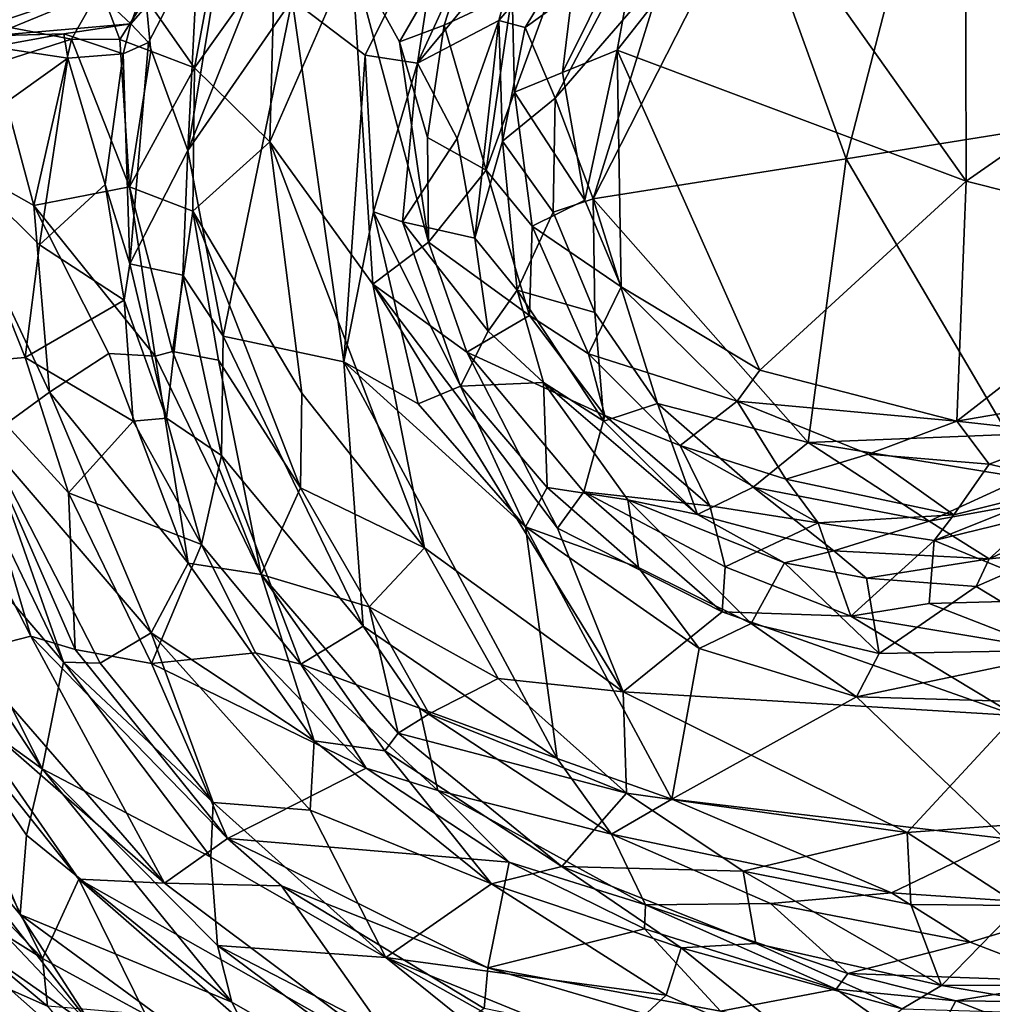
# Model space of a CAD drawing. Extents: x -23.4 to -6.7, y 4.2 to 14.1.
# Drawn here: x -13.1 to -11.8, y 5.4 to 6.7 of the extents above; entities that cross this region are included whole.
import ezdxf

# ---------------------------------------------------------------- set-up
doc = ezdxf.new("R2010")
doc.units = 0
doc.header["$MEASUREMENT"] = 0
doc.layers.add('1', color=7, linetype='Continuous')

msp = doc.modelspace()

# ---------------------------------------------------------------- linework, layer by layer
at = {"layer": '1'}
for points in [[(-12.758, 6.7388, -0.5003), (-12.8991, 6.535, -0.4861), (-12.7302, 6.9592, -0.4904)], [(-12.8991, 6.535, -0.4861), (-12.8601, 6.7725, -0.4768), (-12.7302, 6.9592, -0.4904)], [(-13.022, 6.7488, -0.3345), (-12.8877, 6.9494, -0.3664), (-12.9764, 6.7063, -0.3706)], [(-12.8877, 6.9494, -0.3664), (-12.885, 6.8102, -0.4484), (-12.9764, 6.7063, -0.3706)], [(-12.9558, 6.7409, 3.518), (-12.8901, 6.6467, 3.6284), (-12.8413, 6.9083, 3.6034)], [(-12.8901, 6.6467, 3.6284), (-12.7814, 6.7995, 3.6616), (-12.8413, 6.9083, 3.6034)], [(-12.2836, 6.8596, 3.6554), (-12.3183, 6.6707, 3.6773), (-12.1361, 6.902, 3.6794)], [(-12.3183, 6.6707, 3.6773), (-11.8463, 6.4931, 3.6865), (-12.1361, 6.902, 3.6794)], [(-11.8471, 6.8708, 3.687), (-12.1361, 6.902, 3.6794), (-11.8463, 6.4931, 3.6865)], [(-12.4919, 6.891, 3.6626), (-12.6776, 6.7994, 3.6788), (-12.6129, 6.6818, 3.6673)], [(-12.4919, 6.891, 3.6626), (-12.6129, 6.6818, 3.6673), (-12.5525, 6.7041, 3.641)], [(-12.5525, 6.7041, 3.641), (-12.4603, 6.7477, 3.5703), (-12.4919, 6.891, 3.6626)], [(-12.1393, 6.8852, -0.4937), (-12.3509, 6.4692, -0.4937), (-12.2561, 6.7746, -0.492)], [(-12.0088, 6.5233, -0.4925), (-12.3509, 6.4692, -0.4937), (-12.1393, 6.8852, -0.4937)], [(-11.9127, 6.8951, -0.49), (-12.0088, 6.5233, -0.4925), (-12.1393, 6.8852, -0.4937)], [(-11.5449, 6.5977, -0.4897), (-12.0088, 6.5233, -0.4925), (-11.9127, 6.8951, -0.49)], [(-11.5449, 6.5977, -0.4897), (-11.9127, 6.8951, -0.49), (-11.4773, 6.7804, -0.4754)], [(-12.6593, 6.6639, -0.4951), (-12.758, 6.7388, -0.5003), (-12.5549, 6.8749, -0.489)], [(-12.5549, 6.8749, -0.489), (-12.5884, 6.6527, -0.4647), (-12.6593, 6.6639, -0.4951)], [(-12.4989, 6.8484, -0.4608), (-12.5884, 6.6527, -0.4647), (-12.5549, 6.8749, -0.489)], [(-12.4427, 6.7013, -0.3934), (-12.4783, 6.7107, -0.3809), (-12.3373, 6.8759, -0.4033)], [(-12.4478, 6.823, -0.406), (-12.3373, 6.8759, -0.4033), (-12.4783, 6.7107, -0.3809)], [(-12.4427, 6.7013, -0.3934), (-12.3373, 6.8759, -0.4033), (-12.296, 6.8073, -0.4737)], [(-12.3647, 6.8658, 3.579), (-12.4603, 6.7477, 3.5703), (-12.4573, 6.6139, 3.572)], [(-12.3923, 6.6401, 3.6432), (-12.3647, 6.8658, 3.579), (-12.4573, 6.6139, 3.572)], [(-12.2836, 6.8596, 3.6554), (-12.3647, 6.8658, 3.579), (-12.3923, 6.6401, 3.6432)], [(-12.3923, 6.6401, 3.6432), (-12.3183, 6.6707, 3.6773), (-12.2836, 6.8596, 3.6554)], [(-11.5314, 6.7127, 3.6847), (-11.8471, 6.8708, 3.687), (-11.8463, 6.4931, 3.6865)], [(-12.4989, 6.8484, -0.4608), (-12.4478, 6.823, -0.406), (-12.5884, 6.6527, -0.4647)], [(-12.5884, 6.6527, -0.4647), (-12.4478, 6.823, -0.406), (-12.4783, 6.7107, -0.3809)], [(-12.885, 6.8102, -0.4484), (-12.9522, 6.681, -0.4083), (-12.9764, 6.7063, -0.3706)], [(-12.8991, 6.535, -0.4861), (-12.9522, 6.681, -0.4083), (-12.885, 6.8102, -0.4484)], [(-12.885, 6.8102, -0.4484), (-12.8601, 6.7725, -0.4768), (-12.8991, 6.535, -0.4861)], [(-12.4427, 6.7013, -0.3934), (-12.296, 6.8073, -0.4737), (-12.4021, 6.6054, -0.473)], [(-12.2561, 6.7746, -0.492), (-12.4021, 6.6054, -0.473), (-12.296, 6.8073, -0.4737)], [(-12.7883, 6.5466, 3.6742), (-12.7814, 6.7995, 3.6616), (-12.8901, 6.6467, 3.6284)], [(-12.7814, 6.7995, 3.6616), (-12.7883, 6.5466, 3.6742), (-12.6776, 6.7994, 3.6788)], [(-12.6776, 6.7994, 3.6788), (-12.7883, 6.5466, 3.6742), (-12.6488, 6.3538, 3.676)], [(-12.5736, 6.411, 3.6565), (-12.6776, 6.7994, 3.6788), (-12.6488, 6.3538, 3.676)], [(-12.6129, 6.6818, 3.6673), (-12.6776, 6.7994, 3.6788), (-12.5736, 6.411, 3.6565)], [(-12.2561, 6.7746, -0.492), (-12.3509, 6.4692, -0.4937), (-12.4021, 6.6054, -0.473)], [(-13.0173, 6.7547, 3.5059), (-13.1699, 6.7262, 3.5404), (-13.1639, 6.7056, 3.5899)], [(-13.022, 6.7488, -0.3345), (-13.1652, 6.69, -0.3646), (-13.1338, 6.7634, -0.3413)], [(-13.0565, 6.6855, 3.5907), (-13.0173, 6.7547, 3.5059), (-13.1639, 6.7056, 3.5899)], [(-13.0173, 6.7547, 3.5059), (-13.0565, 6.6855, 3.5907), (-12.9913, 6.6849, 3.5519)], [(-12.9558, 6.7409, 3.518), (-13.0173, 6.7547, 3.5059), (-12.9913, 6.6849, 3.5519)], [(-12.9764, 6.7063, -0.3706), (-13.1652, 6.69, -0.3646), (-13.022, 6.7488, -0.3345)], [(-12.949, 6.6691, 3.5541), (-12.9558, 6.7409, 3.518), (-12.9913, 6.6849, 3.5519)], [(-12.8901, 6.6467, 3.6284), (-12.9558, 6.7409, 3.518), (-12.949, 6.6691, 3.5541)], [(-12.8991, 6.535, -0.4861), (-12.758, 6.7388, -0.5003), (-12.8512, 6.2837, -0.4962)], [(-12.688, 6.2488, -0.5009), (-12.8512, 6.2837, -0.4962), (-12.758, 6.7388, -0.5003)], [(-12.6593, 6.6639, -0.4951), (-12.688, 6.2488, -0.5009), (-12.758, 6.7388, -0.5003)], [(-12.4603, 6.7477, 3.5703), (-12.5525, 6.7041, 3.641), (-12.4955, 6.5083, 3.5674)], [(-12.4573, 6.6139, 3.572), (-12.4603, 6.7477, 3.5703), (-12.4955, 6.5083, 3.5674)], [(-11.5403, 6.416, 3.6864), (-11.5314, 6.7127, 3.6847), (-11.8463, 6.4931, 3.6865)], [(-13.1652, 6.69, -0.3646), (-12.9764, 6.7063, -0.3706), (-13.067, 6.6927, -0.4224)], [(-13.0565, 6.6855, 3.5907), (-13.1639, 6.7056, 3.5899), (-13.1594, 6.6526, 3.6177)], [(-12.9865, 6.6654, -0.4089), (-13.067, 6.6927, -0.4224), (-12.9764, 6.7063, -0.3706)], [(-12.9865, 6.6654, -0.4089), (-12.9764, 6.7063, -0.3706), (-12.9522, 6.681, -0.4083)], [(-12.5525, 6.7041, 3.641), (-12.6129, 6.6818, 3.6673), (-12.5751, 6.5525, 3.6474)], [(-12.535, 6.5511, -0.4002), (-12.5884, 6.6527, -0.4647), (-12.4783, 6.7107, -0.3809)], [(-12.4955, 6.5083, 3.5674), (-12.5525, 6.7041, 3.641), (-12.5751, 6.5525, 3.6474)], [(-12.4783, 6.7107, -0.3809), (-12.511, 6.4162, -0.3827), (-12.535, 6.5511, -0.4002)], [(-12.4737, 6.5473, -0.3897), (-12.511, 6.4162, -0.3827), (-12.4783, 6.7107, -0.3809)], [(-12.4783, 6.7107, -0.3809), (-12.4427, 6.7013, -0.3934), (-12.4737, 6.5473, -0.3897)], [(-12.4427, 6.7013, -0.3934), (-12.4021, 6.6054, -0.473), (-12.4737, 6.5473, -0.3897)], [(-13.067, 6.6927, -0.4224), (-13.1633, 6.6752, -0.4285), (-13.1652, 6.69, -0.3646)], [(-13.1633, 6.6752, -0.4285), (-13.067, 6.6927, -0.4224), (-13.0614, 6.6597, -0.4437)], [(-13.1594, 6.6526, 3.6177), (-13.1073, 6.4604, 3.5935), (-13.0565, 6.6855, 3.5907)], [(-12.978, 6.4855, 3.5458), (-13.0565, 6.6855, 3.5907), (-13.1073, 6.4604, 3.5935)], [(-12.9865, 6.6654, -0.4089), (-13.0614, 6.6597, -0.4437), (-13.067, 6.6927, -0.4224)], [(-12.9913, 6.6849, 3.5519), (-13.0565, 6.6855, 3.5907), (-12.978, 6.4855, 3.5458)], [(-12.9913, 6.6849, 3.5519), (-12.978, 6.4855, 3.5458), (-12.949, 6.6691, 3.5541)], [(-13.0614, 6.6597, -0.4437), (-13.2319, 6.5378, -0.4665), (-13.1633, 6.6752, -0.4285)], [(-12.9522, 6.681, -0.4083), (-12.9778, 6.3815, -0.4009), (-12.9865, 6.6654, -0.4089)], [(-12.8991, 6.535, -0.4861), (-12.9778, 6.3815, -0.4009), (-12.9522, 6.681, -0.4083)], [(-12.5736, 6.411, 3.6565), (-12.5751, 6.5525, 3.6474), (-12.6129, 6.6818, 3.6673)], [(-13.0614, 6.6597, -0.4437), (-13.1, 6.407, -0.4193), (-13.2319, 6.5378, -0.4665)], [(-13.0108, 6.4888, -0.3973), (-13.1, 6.407, -0.4193), (-13.0614, 6.6597, -0.4437)], [(-12.9865, 6.6654, -0.4089), (-13.0108, 6.4888, -0.3973), (-13.0614, 6.6597, -0.4437)], [(-12.9778, 6.3815, -0.4009), (-13.0108, 6.4888, -0.3973), (-12.9865, 6.6654, -0.4089)], [(-12.978, 6.4855, 3.5458), (-12.8901, 6.6467, 3.6284), (-12.949, 6.6691, 3.5541)], [(-12.688, 6.2488, -0.5009), (-12.6593, 6.6639, -0.4951), (-12.648, 6.4518, -0.4895)], [(-12.6593, 6.6639, -0.4951), (-12.5884, 6.6527, -0.4647), (-12.648, 6.4518, -0.4895)], [(-12.3183, 6.6707, 3.6773), (-12.3923, 6.6401, 3.6432), (-12.362, 6.4676, 3.6613)], [(-12.362, 6.4676, 3.6613), (-12.313, 6.3503, 3.6669), (-12.3183, 6.6707, 3.6773)], [(-12.3183, 6.6707, 3.6773), (-12.1256, 6.2377, 3.683), (-11.8463, 6.4931, 3.6865)], [(-12.313, 6.3503, 3.6669), (-12.1256, 6.2377, 3.683), (-12.3183, 6.6707, 3.6773)], [(-13.2409, 6.5355, 3.6535), (-13.1073, 6.4604, 3.5935), (-13.1594, 6.6526, 3.6177)], [(-12.8925, 6.4528, 3.6274), (-12.8901, 6.6467, 3.6284), (-12.978, 6.4855, 3.5458)], [(-12.8901, 6.6467, 3.6284), (-12.8925, 6.4528, 3.6274), (-12.7883, 6.5466, 3.6742)], [(-12.6086, 6.4381, -0.4686), (-12.648, 6.4518, -0.4895), (-12.5884, 6.6527, -0.4647)], [(-12.6086, 6.4381, -0.4686), (-12.5884, 6.6527, -0.4647), (-12.535, 6.5511, -0.4002)], [(-12.3923, 6.6401, 3.6432), (-12.4573, 6.6139, 3.572), (-12.362, 6.4676, 3.6613)], [(-12.4332, 6.4325, 3.5719), (-12.4573, 6.6139, 3.572), (-12.4955, 6.5083, 3.5674)], [(-12.4021, 6.6054, -0.473), (-12.405, 6.4516, -0.4726), (-12.4737, 6.5473, -0.3897)], [(-12.4332, 6.4325, 3.5719), (-12.362, 6.4676, 3.6613), (-12.4573, 6.6139, 3.572)], [(-12.4021, 6.6054, -0.473), (-12.3509, 6.4692, -0.4937), (-12.405, 6.4516, -0.4726)], [(-11.7897, 6.1507, -0.4927), (-12.0088, 6.5233, -0.4925), (-11.5449, 6.5977, -0.4897)], [(-12.4955, 6.5083, 3.5674), (-12.5751, 6.5525, 3.6474), (-12.5736, 6.411, 3.6565)], [(-12.8925, 6.4528, 3.6274), (-12.745, 6.2065, 3.6683), (-12.7883, 6.5466, 3.6742)], [(-12.6488, 6.3538, 3.676), (-12.7883, 6.5466, 3.6742), (-12.5791, 5.9975, 3.6811)], [(-12.7883, 6.5466, 3.6742), (-12.745, 6.2065, 3.6683), (-12.5791, 5.9975, 3.6811)], [(-12.511, 6.4162, -0.3827), (-12.6086, 6.4381, -0.4686), (-12.535, 6.5511, -0.4002)], [(-12.4537, 6.3459, -0.3837), (-12.511, 6.4162, -0.3827), (-12.4737, 6.5473, -0.3897)], [(-12.4537, 6.3459, -0.3837), (-12.4737, 6.5473, -0.3897), (-12.405, 6.4516, -0.4726)], [(-13.1073, 6.4604, 3.5935), (-13.2409, 6.5355, 3.6535), (-13.0861, 6.208, 3.6035)], [(-13.1735, 6.1443, 3.6639), (-13.0861, 6.208, 3.6035), (-13.2409, 6.5355, 3.6535)], [(-13.1193, 6.2549, -0.4219), (-13.2319, 6.5378, -0.4665), (-13.1, 6.407, -0.4193)], [(-13.2319, 6.5378, -0.4665), (-13.1193, 6.2549, -0.4219), (-13.2204, 6.2462, -0.476)], [(-12.9059, 6.3661, -0.4819), (-12.9778, 6.3815, -0.4009), (-12.8991, 6.535, -0.4861)], [(-12.9059, 6.3661, -0.4819), (-12.8991, 6.535, -0.4861), (-12.8512, 6.2837, -0.4962)], [(-12.3509, 6.4692, -0.4937), (-12.0088, 6.5233, -0.4925), (-12.0601, 6.1398, -0.4914)], [(-12.0601, 6.1398, -0.4914), (-12.0088, 6.5233, -0.4925), (-11.7897, 6.1507, -0.4927)], [(-12.5736, 6.411, 3.6565), (-12.4372, 6.3117, 3.57), (-12.4955, 6.5083, 3.5674)], [(-12.4955, 6.5083, 3.5674), (-12.4372, 6.3117, 3.57), (-12.4332, 6.4325, 3.5719)], [(-13.1073, 6.4604, 3.5935), (-12.9433, 6.2567, 3.5519), (-12.978, 6.4855, 3.5458)], [(-12.9851, 6.3323, -0.3911), (-13.1, 6.407, -0.4193), (-13.0108, 6.4888, -0.3973)], [(-12.9778, 6.3815, -0.4009), (-12.9851, 6.3323, -0.3911), (-13.0108, 6.4888, -0.3973)], [(-12.9198, 6.2628, 3.5584), (-12.8925, 6.4528, 3.6274), (-12.978, 6.4855, 3.5458)], [(-12.9433, 6.2567, 3.5519), (-12.9198, 6.2628, 3.5584), (-12.978, 6.4855, 3.5458)], [(-11.8463, 6.4931, 3.6865), (-12.1256, 6.2377, 3.683), (-11.8588, 6.1688, 3.6888)], [(-11.8588, 6.1688, 3.6888), (-11.5403, 6.416, 3.6864), (-11.8463, 6.4931, 3.6865)], [(-13.0861, 6.208, 3.6035), (-13.006, 6.2602, 3.5767), (-13.1073, 6.4604, 3.5935)], [(-13.1073, 6.4604, 3.5935), (-13.006, 6.2602, 3.5767), (-12.9433, 6.2567, 3.5519)], [(-12.4332, 6.4325, 3.5719), (-12.313, 6.3503, 3.6669), (-12.362, 6.4676, 3.6613)], [(-12.3509, 6.4692, -0.4937), (-12.3486, 6.3156, -0.4781), (-12.405, 6.4516, -0.4726)], [(-12.0601, 6.1398, -0.4914), (-12.2639, 6.1926, -0.4785), (-12.3509, 6.4692, -0.4937)], [(-12.3486, 6.3156, -0.4781), (-12.3509, 6.4692, -0.4937), (-12.2639, 6.1926, -0.4785)], [(-12.8576, 6.2514, 3.6159), (-12.8925, 6.4528, 3.6274), (-12.9198, 6.2628, 3.5584)], [(-12.7468, 6.0786, 3.6499), (-12.8925, 6.4528, 3.6274), (-12.8576, 6.2514, 3.6159)], [(-12.7468, 6.0786, 3.6499), (-12.745, 6.2065, 3.6683), (-12.8925, 6.4528, 3.6274)], [(-12.688, 6.2488, -0.5009), (-12.648, 6.4518, -0.4895), (-12.5877, 6.1921, -0.4944)], [(-12.5877, 6.1921, -0.4944), (-12.648, 6.4518, -0.4895), (-12.5304, 6.216, -0.4687)], [(-12.5304, 6.216, -0.4687), (-12.648, 6.4518, -0.4895), (-12.6086, 6.4381, -0.4686)], [(-12.4537, 6.3459, -0.3837), (-12.405, 6.4516, -0.4726), (-12.3486, 6.3156, -0.4781)], [(-12.4928, 6.2905, -0.402), (-12.6086, 6.4381, -0.4686), (-12.511, 6.4162, -0.3827)], [(-12.6086, 6.4381, -0.4686), (-12.4928, 6.2905, -0.402), (-12.5304, 6.216, -0.4687)], [(-12.4332, 6.4325, 3.5719), (-12.4372, 6.3117, 3.57), (-12.3572, 6.2596, 3.5728)], [(-12.4332, 6.4325, 3.5719), (-12.3572, 6.2596, 3.5728), (-12.313, 6.3503, 3.6669)], [(-13.1193, 6.2549, -0.4219), (-13.1, 6.407, -0.4193), (-12.9851, 6.3323, -0.3911)], [(-12.5736, 6.411, 3.6565), (-12.6488, 6.3538, 3.676), (-12.5219, 6.262, 3.6592)], [(-12.5736, 6.411, 3.6565), (-12.5219, 6.262, 3.6592), (-12.4372, 6.3117, 3.57)], [(-12.4928, 6.2905, -0.402), (-12.511, 6.4162, -0.3827), (-12.4537, 6.3459, -0.3837)], [(-11.5403, 6.416, 3.6864), (-11.8588, 6.1688, 3.6888), (-11.615, 6.2106, 3.6692)], [(-12.9778, 6.3815, -0.4009), (-12.928, 6.1726, -0.42), (-12.9851, 6.3323, -0.3911)], [(-12.9778, 6.3815, -0.4009), (-12.9059, 6.3661, -0.4819), (-12.928, 6.1726, -0.42)], [(-12.8535, 6.1224, -0.4772), (-12.928, 6.1726, -0.42), (-12.9059, 6.3661, -0.4819)], [(-12.9059, 6.3661, -0.4819), (-12.8512, 6.2837, -0.4962), (-12.8535, 6.1224, -0.4772)], [(-12.6488, 6.3538, 3.676), (-12.3993, 6.024, 3.6815), (-12.5219, 6.262, 3.6592)], [(-12.3104, 5.8027, 3.6894), (-12.3993, 6.024, 3.6815), (-12.6488, 6.3538, 3.676)], [(-12.5791, 5.9975, 3.6811), (-12.3104, 5.8027, 3.6894), (-12.6488, 6.3538, 3.676)], [(-12.4181, 6.2212, -0.3778), (-12.4928, 6.2905, -0.402), (-12.4537, 6.3459, -0.3837)], [(-12.4181, 6.2212, -0.3778), (-12.4537, 6.3459, -0.3837), (-12.3363, 6.1689, -0.3901)], [(-12.4537, 6.3459, -0.3837), (-12.3486, 6.3156, -0.4781), (-12.3363, 6.1689, -0.3901)], [(-12.1562, 6.1959, 3.6688), (-12.313, 6.3503, 3.6669), (-12.3572, 6.2596, 3.5728)], [(-12.313, 6.3503, 3.6669), (-12.1562, 6.1959, 3.6688), (-12.1256, 6.2377, 3.683)], [(-13.1193, 6.2549, -0.4219), (-12.9851, 6.3323, -0.3911), (-12.973, 6.1686, -0.3987)], [(-12.973, 6.1686, -0.3987), (-12.9851, 6.3323, -0.3911), (-12.928, 6.1726, -0.42)], [(-12.2639, 6.1926, -0.4785), (-12.3363, 6.1689, -0.3901), (-12.3486, 6.3156, -0.4781)], [(-12.5219, 6.262, 3.6592), (-12.3353, 6.1762, 3.5714), (-12.4372, 6.3117, 3.57)], [(-12.3353, 6.1762, 3.5714), (-12.3572, 6.2596, 3.5728), (-12.4372, 6.3117, 3.57)], [(-13.3093, 6.125, 3.6297), (-13.0673, 5.8428, 3.6692), (-13.2817, 6.2892, 3.6642)], [(-13.1735, 6.1443, 3.6639), (-13.2817, 6.2892, 3.6642), (-13.0673, 5.8428, 3.6692)], [(-12.4181, 6.2212, -0.3778), (-12.5304, 6.216, -0.4687), (-12.4928, 6.2905, -0.402)], [(-12.6618, 5.8916, -0.4923), (-12.8535, 6.1224, -0.4772), (-12.8512, 6.2837, -0.4962)], [(-12.688, 6.2488, -0.5009), (-12.6618, 5.8916, -0.4923), (-12.8512, 6.2837, -0.4962)], [(-12.8987, 5.9765, 3.5895), (-13.006, 6.2602, 3.5767), (-13.0861, 6.208, 3.6035)], [(-12.8987, 5.9765, 3.5895), (-12.9433, 6.2567, 3.5519), (-13.006, 6.2602, 3.5767)], [(-12.9433, 6.2567, 3.5519), (-12.7998, 5.9613, 3.5555), (-12.9198, 6.2628, 3.5584)], [(-12.7998, 5.9613, 3.5555), (-12.8576, 6.2514, 3.6159), (-12.9198, 6.2628, 3.5584)], [(-12.5219, 6.262, 3.6592), (-12.3993, 6.024, 3.6815), (-12.3635, 6.0733, 3.6591)], [(-12.5219, 6.262, 3.6592), (-12.3635, 6.0733, 3.6591), (-12.3353, 6.1762, 3.5714)], [(-12.1562, 6.1959, 3.6688), (-12.3572, 6.2596, 3.5728), (-12.2331, 6.1356, 3.5556)], [(-12.2331, 6.1356, 3.5556), (-12.3572, 6.2596, 3.5728), (-12.3353, 6.1762, 3.5714)], [(-13.1113, 5.878, -0.483), (-13.26, 6.1657, -0.4786), (-13.2204, 6.2462, -0.476)], [(-13.2204, 6.2462, -0.476), (-13.1193, 6.2549, -0.4219), (-13.0606, 6.0717, -0.4247)], [(-13.0515, 5.8599, -0.4759), (-13.2204, 6.2462, -0.476), (-13.0606, 6.0717, -0.4247)], [(-13.2204, 6.2462, -0.476), (-13.0515, 5.8599, -0.4759), (-13.1113, 5.878, -0.483)], [(-12.973, 6.1686, -0.3987), (-13.0606, 6.0717, -0.4247), (-13.1193, 6.2549, -0.4219)], [(-12.9433, 6.2567, 3.5519), (-12.8987, 5.9765, 3.5895), (-12.7998, 5.9613, 3.5555)], [(-12.7468, 6.0786, 3.6499), (-12.8576, 6.2514, 3.6159), (-12.7998, 5.9613, 3.5555)], [(-12.6618, 5.8916, -0.4923), (-12.688, 6.2488, -0.5009), (-12.3997, 5.7127, -0.4908)], [(-12.5877, 6.1921, -0.4944), (-12.4422, 6.0257, -0.4901), (-12.688, 6.2488, -0.5009)], [(-12.3997, 5.7127, -0.4908), (-12.688, 6.2488, -0.5009), (-12.4422, 6.0257, -0.4901)], [(-12.1256, 6.2377, 3.683), (-12.1562, 6.1959, 3.6688), (-11.8588, 6.1688, 3.6888)], [(-12.5304, 6.216, -0.4687), (-12.4181, 6.2212, -0.3778), (-12.413, 6.0791, -0.4599)], [(-12.4181, 6.2212, -0.3778), (-12.2098, 6.0424, -0.39), (-12.304, 6.0624, -0.3991)], [(-12.4181, 6.2212, -0.3778), (-12.3363, 6.1689, -0.3901), (-12.2098, 6.0424, -0.39)], [(-12.413, 6.0791, -0.4599), (-12.4181, 6.2212, -0.3778), (-12.304, 6.0624, -0.3991)], [(-13.0861, 6.208, 3.6035), (-13.1735, 6.1443, 3.6639), (-12.9488, 5.8823, 3.6204)], [(-12.9488, 5.8823, 3.6204), (-12.8987, 5.9765, 3.5895), (-13.0861, 6.208, 3.6035)], [(-12.5791, 5.9975, 3.6811), (-12.745, 6.2065, 3.6683), (-12.7468, 6.0786, 3.6499)], [(-12.4422, 6.0257, -0.4901), (-12.5877, 6.1921, -0.4944), (-12.5304, 6.216, -0.4687)], [(-12.5304, 6.216, -0.4687), (-12.413, 6.0791, -0.4599), (-12.4422, 6.0257, -0.4901)], [(-11.7051, 6.1516, 3.66), (-11.615, 6.2106, 3.6692), (-11.8588, 6.1688, 3.6888)], [(-12.2639, 6.1926, -0.4785), (-12.2098, 6.0424, -0.39), (-12.3363, 6.1689, -0.3901)], [(-12.1345, 6.0796, -0.4606), (-12.2098, 6.0424, -0.39), (-12.2639, 6.1926, -0.4785)], [(-12.1345, 6.0796, -0.4606), (-12.2639, 6.1926, -0.4785), (-12.0601, 6.1398, -0.4914)], [(-12.1562, 6.1959, 3.6688), (-12.2331, 6.1356, 3.5556), (-12.0904, 6.0903, 3.5613)], [(-12.1562, 6.1959, 3.6688), (-11.9786, 6.1243, 3.6543), (-11.8588, 6.1688, 3.6888)], [(-11.9786, 6.1243, 3.6543), (-12.1562, 6.1959, 3.6688), (-12.0904, 6.0903, 3.5613)], [(-13.1113, 5.878, -0.483), (-13.2011, 5.8549, -0.45), (-13.26, 6.1657, -0.4786)], [(-12.973, 6.1686, -0.3987), (-12.8808, 6.0019, -0.3961), (-13.0606, 6.0717, -0.4247)], [(-12.8808, 6.0019, -0.3961), (-12.973, 6.1686, -0.3987), (-12.928, 6.1726, -0.42)], [(-12.8808, 6.0019, -0.3961), (-12.928, 6.1726, -0.42), (-12.8535, 6.1224, -0.4772)], [(-12.3353, 6.1762, 3.5714), (-12.3635, 6.0733, 3.6591), (-12.193, 6.054, 3.5776)], [(-12.193, 6.054, 3.5776), (-12.2331, 6.1356, 3.5556), (-12.3353, 6.1762, 3.5714)], [(-11.8154, 6.1107, 3.6546), (-11.8588, 6.1688, 3.6888), (-11.9786, 6.1243, 3.6543)], [(-11.8588, 6.1688, 3.6888), (-11.8154, 6.1107, 3.6546), (-11.7051, 6.1516, 3.66)], [(-13.1735, 6.1443, 3.6639), (-13.0673, 5.8428, 3.6692), (-13.0178, 5.8416, 3.6653)], [(-13.0178, 5.8416, 3.6653), (-12.9488, 5.8823, 3.6204), (-13.1735, 6.1443, 3.6639)], [(-11.8964, 6.0334, -0.4559), (-12.1345, 6.0796, -0.4606), (-12.0601, 6.1398, -0.4914)], [(-11.7688, 6.0919, -0.4812), (-12.0601, 6.1398, -0.4914), (-11.7897, 6.1507, -0.4927)], [(-11.8964, 6.0334, -0.4559), (-12.0601, 6.1398, -0.4914), (-11.7688, 6.0919, -0.4812)], [(-11.7051, 6.1516, 3.66), (-11.8154, 6.1107, 3.6546), (-11.6989, 6.0837, 3.5609)], [(-12.0464, 6.0311, 3.5491), (-12.0904, 6.0903, 3.5613), (-12.2331, 6.1356, 3.5556)], [(-12.193, 6.054, 3.5776), (-12.0464, 6.0311, 3.5491), (-12.2331, 6.1356, 3.5556)], [(-13.3423, 6.0724, 3.6256), (-13.0963, 5.6984, 3.6291), (-13.3093, 6.125, 3.6297)], [(-13.0673, 5.8428, 3.6692), (-13.3093, 6.125, 3.6297), (-13.0963, 5.6984, 3.6291)], [(-12.8535, 6.1224, -0.4772), (-12.7465, 5.84, -0.4146), (-12.8808, 6.0019, -0.3961)], [(-12.6618, 5.8916, -0.4923), (-12.7465, 5.84, -0.4146), (-12.8535, 6.1224, -0.4772)], [(-11.9786, 6.1243, 3.6543), (-12.0904, 6.0903, 3.5613), (-11.863, 6.042, 3.5622)], [(-11.8154, 6.1107, 3.6546), (-11.9786, 6.1243, 3.6543), (-11.863, 6.042, 3.5622)], [(-11.6989, 6.0837, 3.5609), (-11.8154, 6.1107, 3.6546), (-11.863, 6.042, 3.5622)], [(-12.0904, 6.0903, 3.5613), (-12.0464, 6.0311, 3.5491), (-11.863, 6.042, 3.5622)], [(-11.7688, 6.0919, -0.4812), (-11.7234, 6.0651, -0.4553), (-11.8964, 6.0334, -0.4559)], [(-13.2582, 5.8151, 3.6308), (-13.0963, 5.6984, 3.6291), (-13.3423, 6.0724, 3.6256)], [(-12.6538, 5.9178, 3.643), (-12.7468, 6.0786, 3.6499), (-12.7998, 5.9613, 3.5555)], [(-12.6538, 5.9178, 3.643), (-12.5791, 5.9975, 3.6811), (-12.7468, 6.0786, 3.6499)], [(-12.4422, 6.0257, -0.4901), (-12.413, 6.0791, -0.4599), (-12.2894, 5.9708, -0.4669)], [(-12.2894, 5.9708, -0.4669), (-12.413, 6.0791, -0.4599), (-12.304, 6.0624, -0.3991)], [(-12.3635, 6.0733, 3.6591), (-12.3993, 6.024, 3.6815), (-12.1763, 5.9109, 3.6845)], [(-12.3635, 6.0733, 3.6591), (-12.1763, 5.9109, 3.6845), (-12.1723, 5.9716, 3.6524)], [(-12.3635, 6.0733, 3.6591), (-12.1723, 5.9716, 3.6524), (-12.193, 6.054, 3.5776)], [(-12.0252, 5.9934, -0.3919), (-12.2098, 6.0424, -0.39), (-12.1345, 6.0796, -0.4606)], [(-12.1345, 6.0796, -0.4606), (-11.8964, 6.0334, -0.4559), (-12.0252, 5.9934, -0.3919)], [(-11.6989, 6.0837, 3.5609), (-11.863, 6.042, 3.5622), (-11.8898, 6.0073, 3.5659)], [(-11.6989, 6.0837, 3.5609), (-11.8898, 6.0073, 3.5659), (-11.633, 6.0701, 3.5572)], [(-13.0606, 6.0717, -0.4247), (-12.9481, 5.841, -0.4365), (-13.0515, 5.8599, -0.4759)], [(-12.8808, 6.0019, -0.3961), (-12.9481, 5.841, -0.4365), (-13.0606, 6.0717, -0.4247)], [(-12.1372, 5.895, -0.4644), (-12.304, 6.0624, -0.3991), (-12.0919, 5.977, -0.3801)], [(-12.0919, 5.977, -0.3801), (-12.304, 6.0624, -0.3991), (-12.2098, 6.0424, -0.39)], [(-12.304, 6.0624, -0.3991), (-12.1372, 5.895, -0.4644), (-12.2894, 5.9708, -0.4669)], [(-11.8152, 5.9826, -0.3777), (-11.8964, 6.0334, -0.4559), (-11.7234, 6.0651, -0.4553)], [(-11.633, 6.0701, 3.5572), (-11.8898, 6.0073, 3.5659), (-11.6945, 5.9276, 3.6579)], [(-11.8152, 5.9826, -0.3777), (-11.6336, 6.0653, -0.3978), (-11.7277, 5.991, -0.371)], [(-11.8152, 5.9826, -0.3777), (-11.7234, 6.0651, -0.4553), (-11.6336, 6.0653, -0.3978)], [(-12.193, 6.054, 3.5776), (-12.1723, 5.9716, 3.6524), (-12.0464, 6.0311, 3.5491)], [(-12.0919, 5.977, -0.3801), (-12.2098, 6.0424, -0.39), (-12.0252, 5.9934, -0.3919)], [(-11.863, 6.042, 3.5622), (-12.0464, 6.0311, 3.5491), (-11.8898, 6.0073, 3.5659)], [(-12.0252, 5.9934, -0.3919), (-11.8964, 6.0334, -0.4559), (-11.8152, 5.9826, -0.3777)], [(-12.3997, 5.7127, -0.4908), (-12.4422, 6.0257, -0.4901), (-12.2445, 5.6576, -0.4934)], [(-12.2445, 5.6576, -0.4934), (-12.4422, 6.0257, -0.4901), (-12.2074, 5.8611, -0.4885)], [(-12.4422, 6.0257, -0.4901), (-12.2894, 5.9708, -0.4669), (-12.2074, 5.8611, -0.4885)], [(-12.3104, 5.8027, 3.6894), (-12.1763, 5.9109, 3.6845), (-12.3993, 6.024, 3.6815)], [(-12.0023, 5.9049, 3.6704), (-12.0464, 6.0311, 3.5491), (-12.1723, 5.9716, 3.6524)], [(-11.8898, 6.0073, 3.5659), (-12.0464, 6.0311, 3.5491), (-12.0023, 5.9049, 3.6704)], [(-11.8962, 5.9219, 3.6508), (-11.8898, 6.0073, 3.5659), (-12.0023, 5.9049, 3.6704)], [(-11.8962, 5.9219, 3.6508), (-11.6945, 5.9276, 3.6579), (-11.8898, 6.0073, 3.5659)], [(-12.9481, 5.841, -0.4365), (-12.8808, 6.0019, -0.3961), (-12.8077, 5.8553, -0.4074)], [(-12.8077, 5.8553, -0.4074), (-12.8808, 6.0019, -0.3961), (-12.7465, 5.84, -0.4146)], [(-12.5791, 5.9975, 3.6811), (-12.6538, 5.9178, 3.643), (-12.4795, 5.8207, 3.6751)], [(-12.4795, 5.8207, 3.6751), (-12.3104, 5.8027, 3.6894), (-12.5791, 5.9975, 3.6811)], [(-12.0919, 5.977, -0.3801), (-12.0252, 5.9934, -0.3919), (-11.981, 5.9562, -0.38)], [(-11.8152, 5.9826, -0.3777), (-11.981, 5.9562, -0.38), (-12.0252, 5.9934, -0.3919)], [(-11.981, 5.9562, -0.38), (-11.8152, 5.9826, -0.3777), (-11.8329, 5.9451, -0.3836)], [(-11.7277, 5.991, -0.371), (-11.8329, 5.9451, -0.3836), (-11.8152, 5.9826, -0.3777)], [(-11.7277, 5.991, -0.371), (-11.6914, 5.8595, -0.4685), (-11.8329, 5.9451, -0.3836)], [(-12.8987, 5.9765, 3.5895), (-12.9488, 5.8823, 3.6204), (-12.7284, 5.7365, 3.5971)], [(-12.8987, 5.9765, 3.5895), (-12.7284, 5.7365, 3.5971), (-12.7998, 5.9613, 3.5555)], [(-12.1372, 5.895, -0.4644), (-12.2074, 5.8611, -0.4885), (-12.2894, 5.9708, -0.4669)], [(-12.0023, 5.9049, 3.6704), (-12.1723, 5.9716, 3.6524), (-12.1763, 5.9109, 3.6845)], [(-11.9641, 5.8543, -0.4636), (-12.1372, 5.895, -0.4644), (-12.0919, 5.977, -0.3801)], [(-12.0919, 5.977, -0.3801), (-11.981, 5.9562, -0.38), (-11.9641, 5.8543, -0.4636)], [(-12.6326, 5.7228, 3.5737), (-12.7998, 5.9613, 3.5555), (-12.7284, 5.7365, 3.5971)], [(-12.6326, 5.7228, 3.5737), (-12.6148, 5.7467, 3.5812), (-12.7998, 5.9613, 3.5555)], [(-12.6538, 5.9178, 3.643), (-12.7998, 5.9613, 3.5555), (-12.6148, 5.7467, 3.5812)], [(-11.9641, 5.8543, -0.4636), (-11.981, 5.9562, -0.38), (-11.8329, 5.9451, -0.3836)], [(-11.6914, 5.8595, -0.4685), (-11.9641, 5.8543, -0.4636), (-11.8329, 5.9451, -0.3836)], [(-11.6945, 5.9276, 3.6579), (-11.8962, 5.9219, 3.6508), (-11.7401, 5.8611, 3.6858)], [(-12.5726, 5.7729, 3.6189), (-12.4795, 5.8207, 3.6751), (-12.6538, 5.9178, 3.643)], [(-12.6538, 5.9178, 3.643), (-12.6148, 5.7467, 3.5812), (-12.5726, 5.7729, 3.6189)], [(-11.8962, 5.9219, 3.6508), (-12.0023, 5.9049, 3.6704), (-11.7401, 5.8611, 3.6858)], [(-12.1763, 5.9109, 3.6845), (-12.3104, 5.8027, 3.6894), (-11.7797, 5.7708, 3.6943)], [(-12.0023, 5.9049, 3.6704), (-12.1763, 5.9109, 3.6845), (-11.7797, 5.7708, 3.6943)], [(-12.0023, 5.9049, 3.6704), (-11.7797, 5.7708, 3.6943), (-11.7401, 5.8611, 3.6858)], [(-13.3738, 5.7294, -0.4906), (-13.3157, 5.8875, -0.4455), (-13.0957, 5.4419, -0.488)], [(-13.3157, 5.8875, -0.4455), (-13.0466, 5.5492, -0.4535), (-13.0957, 5.4419, -0.488)], [(-13.0466, 5.5492, -0.4535), (-13.3157, 5.8875, -0.4455), (-13.2148, 5.7917, -0.4465)], [(-12.7465, 5.84, -0.4146), (-12.6618, 5.8916, -0.4923), (-12.5859, 5.7807, -0.4778)], [(-12.6618, 5.8916, -0.4923), (-12.3997, 5.7127, -0.4908), (-12.5859, 5.7807, -0.4778)], [(-11.9947, 5.7961, -0.4891), (-12.2074, 5.8611, -0.4885), (-12.1372, 5.895, -0.4644)], [(-11.9641, 5.8543, -0.4636), (-11.9947, 5.7961, -0.4891), (-12.1372, 5.895, -0.4644)], [(-13.1113, 5.878, -0.483), (-12.9308, 5.5441, -0.4575), (-13.2011, 5.8549, -0.45)], [(-13.1113, 5.878, -0.483), (-13.0515, 5.8599, -0.4759), (-12.8454, 5.6042, -0.4891)], [(-13.1113, 5.878, -0.483), (-12.8454, 5.6042, -0.4891), (-12.9308, 5.5441, -0.4575)], [(-12.9488, 5.8823, 3.6204), (-13.0178, 5.8416, 3.6653), (-12.8651, 5.6531, 3.6679)], [(-12.7284, 5.7365, 3.5971), (-12.9488, 5.8823, 3.6204), (-12.7337, 5.6426, 3.6239)], [(-12.7337, 5.6426, 3.6239), (-12.9488, 5.8823, 3.6204), (-12.8651, 5.6531, 3.6679)], [(-13.0515, 5.8599, -0.4759), (-12.9481, 5.841, -0.4365), (-12.8454, 5.6042, -0.4891)], [(-12.2445, 5.6576, -0.4934), (-12.2074, 5.8611, -0.4885), (-11.9947, 5.7961, -0.4891)], [(-11.6914, 5.8595, -0.4685), (-11.9947, 5.7961, -0.4891), (-11.9641, 5.8543, -0.4636)], [(-11.6914, 5.8595, -0.4685), (-11.6701, 5.7864, -0.4874), (-11.9947, 5.7961, -0.4891)], [(-12.9308, 5.5441, -0.4575), (-13.2148, 5.7917, -0.4465), (-13.2011, 5.8549, -0.45)], [(-12.8077, 5.8553, -0.4074), (-12.6579, 5.6995, -0.3955), (-12.9481, 5.841, -0.4365)], [(-12.6579, 5.6995, -0.3955), (-12.8077, 5.8553, -0.4074), (-12.7465, 5.84, -0.4146)], [(-13.025, 5.3456, 3.6762), (-13.4075, 5.8384, 3.6781), (-13.4255, 5.7685, 3.6808)], [(-13.4075, 5.8384, 3.6781), (-13.126, 5.5016, 3.6695), (-13.2582, 5.8151, 3.6308)], [(-13.025, 5.3456, 3.6762), (-13.126, 5.5016, 3.6695), (-13.4075, 5.8384, 3.6781)], [(-12.8679, 5.579, 3.6687), (-13.0673, 5.8428, 3.6692), (-13.0963, 5.6984, 3.6291)], [(-12.8651, 5.6531, 3.6679), (-13.0178, 5.8416, 3.6653), (-13.0673, 5.8428, 3.6692)], [(-12.8679, 5.579, 3.6687), (-12.8651, 5.6531, 3.6679), (-13.0673, 5.8428, 3.6692)], [(-12.9481, 5.841, -0.4365), (-12.6579, 5.6995, -0.3955), (-12.8454, 5.6042, -0.4891)], [(-12.7465, 5.84, -0.4146), (-12.5608, 5.6694, -0.4035), (-12.6579, 5.6995, -0.3955)], [(-12.5608, 5.6694, -0.4035), (-12.7465, 5.84, -0.4146), (-12.5859, 5.7807, -0.4778)], [(-12.5726, 5.7729, 3.6189), (-12.3057, 5.6657, 3.667), (-12.4795, 5.8207, 3.6751)], [(-12.4795, 5.8207, 3.6751), (-12.3057, 5.6657, 3.667), (-12.3104, 5.8027, 3.6894)], [(-13.2582, 5.8151, 3.6308), (-13.1175, 5.6089, 3.6382), (-13.0963, 5.6984, 3.6291)], [(-13.126, 5.5016, 3.6695), (-13.1175, 5.6089, 3.6382), (-13.2582, 5.8151, 3.6308)], [(-11.926, 5.6123, 3.6903), (-12.3104, 5.8027, 3.6894), (-12.3057, 5.6657, 3.667)], [(-12.3104, 5.8027, 3.6894), (-11.926, 5.6123, 3.6903), (-11.7797, 5.7708, 3.6943)], [(-11.9947, 5.7961, -0.4891), (-11.7944, 5.6045, -0.4874), (-12.2445, 5.6576, -0.4934)], [(-11.6701, 5.7864, -0.4874), (-11.7944, 5.6045, -0.4874), (-11.9947, 5.7961, -0.4891)], [(-13.2148, 5.7917, -0.4465), (-12.9308, 5.5441, -0.4575), (-13.0466, 5.5492, -0.4535)], [(-12.326, 5.61, -0.4702), (-12.5859, 5.7807, -0.4778), (-12.3997, 5.7127, -0.4908)], [(-12.5608, 5.6694, -0.4035), (-12.5859, 5.7807, -0.4778), (-12.326, 5.61, -0.4702)], [(-13.025, 5.3456, 3.6762), (-13.4255, 5.7685, 3.6808), (-13.2833, 5.5271, 3.6665)], [(-12.5726, 5.7729, 3.6189), (-12.6148, 5.7467, 3.5812), (-12.3057, 5.6657, 3.667)], [(-11.7797, 5.7708, 3.6943), (-11.926, 5.6123, 3.6903), (-11.5628, 5.6395, 3.6844)], [(-12.3932, 5.5665, 3.5649), (-12.6148, 5.7467, 3.5812), (-12.6326, 5.7228, 3.5737)], [(-12.6148, 5.7467, 3.5812), (-12.3932, 5.5665, 3.5649), (-12.3057, 5.6657, 3.667)], [(-13.3738, 5.7294, -0.4906), (-13.0957, 5.4419, -0.488), (-13.3778, 5.6188, -0.4799)], [(-12.4882, 5.543, 3.6009), (-12.7284, 5.7365, 3.5971), (-12.7337, 5.6426, 3.6239)], [(-12.4882, 5.543, 3.6009), (-12.6326, 5.7228, 3.5737), (-12.7284, 5.7365, 3.5971)], [(-12.3932, 5.5665, 3.5649), (-12.6326, 5.7228, 3.5737), (-12.4882, 5.543, 3.6009)], [(-12.4645, 5.5723, -0.3858), (-12.8454, 5.6042, -0.4891), (-12.6579, 5.6995, -0.3955)], [(-12.6579, 5.6995, -0.3955), (-12.5608, 5.6694, -0.4035), (-12.4645, 5.5723, -0.3858)], [(-12.326, 5.61, -0.4702), (-12.3997, 5.7127, -0.4908), (-12.2445, 5.6576, -0.4934)], [(-13.0963, 5.6984, 3.6291), (-13.1175, 5.6089, 3.6382), (-12.8398, 5.3831, 3.6441)], [(-12.8591, 5.4594, 3.6433), (-13.0963, 5.6984, 3.6291), (-12.8398, 5.3831, 3.6441)], [(-12.8679, 5.579, 3.6687), (-13.0963, 5.6984, 3.6291), (-12.8591, 5.4594, 3.6433)], [(-12.2803, 5.5146, -0.3961), (-12.4645, 5.5723, -0.3858), (-12.5608, 5.6694, -0.4035)], [(-12.5608, 5.6694, -0.4035), (-12.326, 5.61, -0.4702), (-12.2803, 5.5146, -0.3961)], [(-12.3057, 5.6657, 3.667), (-12.3932, 5.5665, 3.5649), (-12.1481, 5.5602, 3.6467)], [(-12.3057, 5.6657, 3.667), (-12.1481, 5.5602, 3.6467), (-11.926, 5.6123, 3.6903)], [(-12.6312, 5.4434, 3.6759), (-12.8651, 5.6531, 3.6679), (-12.8679, 5.579, 3.6687)], [(-12.6312, 5.4434, 3.6759), (-12.7337, 5.6426, 3.6239), (-12.8651, 5.6531, 3.6679)], [(-12.326, 5.61, -0.4702), (-12.2445, 5.6576, -0.4934), (-11.9475, 5.531, -0.4665)], [(-11.7944, 5.6045, -0.4874), (-11.9475, 5.531, -0.4665), (-12.2445, 5.6576, -0.4934)], [(-12.6312, 5.4434, 3.6759), (-12.4882, 5.543, 3.6009), (-12.7337, 5.6426, 3.6239)], [(-11.5628, 5.6395, 3.6844), (-11.926, 5.6123, 3.6903), (-11.7741, 5.5135, 3.6643)], [(-13.3778, 5.6188, -0.4799), (-13.0889, 5.3776, -0.4681), (-13.3855, 5.5089, -0.4234)], [(-13.3778, 5.6188, -0.4799), (-13.0957, 5.4419, -0.488), (-13.0889, 5.3776, -0.4681)], [(-13.126, 5.5016, 3.6695), (-12.8398, 5.3831, 3.6441), (-13.1175, 5.6089, 3.6382)], [(-12.326, 5.61, -0.4702), (-11.9475, 5.531, -0.4665), (-12.1109, 5.5163, -0.4492)], [(-12.2803, 5.5146, -0.3961), (-12.326, 5.61, -0.4702), (-12.1109, 5.5163, -0.4492)], [(-11.926, 5.6123, 3.6903), (-12.1481, 5.5602, 3.6467), (-11.9213, 5.515, 3.6532)], [(-11.7741, 5.5135, 3.6643), (-11.926, 5.6123, 3.6903), (-11.9213, 5.515, 3.6532)], [(-12.9308, 5.5441, -0.4575), (-12.8454, 5.6042, -0.4891), (-12.7724, 5.5401, -0.4842)], [(-12.7724, 5.5401, -0.4842), (-12.8454, 5.6042, -0.4891), (-12.4935, 5.4294, -0.4652)], [(-12.4935, 5.4294, -0.4652), (-12.8454, 5.6042, -0.4891), (-12.4645, 5.5723, -0.3858)], [(-11.6803, 5.5126, -0.4499), (-11.9475, 5.531, -0.4665), (-11.7944, 5.6045, -0.4874)], [(-12.6312, 5.4434, 3.6759), (-12.8679, 5.579, 3.6687), (-12.8591, 5.4594, 3.6433)], [(-12.4645, 5.5723, -0.3858), (-12.2814, 5.482, -0.3904), (-12.4935, 5.4294, -0.4652)], [(-12.4882, 5.543, 3.6009), (-12.2317, 5.4565, 3.5687), (-12.3932, 5.5665, 3.5649)], [(-12.4645, 5.5723, -0.3858), (-12.2803, 5.5146, -0.3961), (-12.2814, 5.482, -0.3904)], [(-12.1309, 5.4625, 3.5652), (-12.3932, 5.5665, 3.5649), (-12.2317, 5.4565, 3.5687)], [(-12.1481, 5.5602, 3.6467), (-12.3932, 5.5665, 3.5649), (-12.1309, 5.4625, 3.5652)], [(-12.1309, 5.4625, 3.5652), (-11.8799, 5.4053, 3.5681), (-12.1481, 5.5602, 3.6467)], [(-11.9213, 5.515, 3.6532), (-12.1481, 5.5602, 3.6467), (-11.8799, 5.4053, 3.5681)], [(-13.0466, 5.5492, -0.4535), (-12.9565, 5.3663, -0.4842), (-13.0957, 5.4419, -0.488)], [(-12.6415, 5.196, -0.4687), (-13.0466, 5.5492, -0.4535), (-12.6011, 5.2972, -0.4458)], [(-12.9565, 5.3663, -0.4842), (-13.0466, 5.5492, -0.4535), (-12.6415, 5.196, -0.4687)], [(-12.6011, 5.2972, -0.4458), (-13.0466, 5.5492, -0.4535), (-12.9308, 5.5441, -0.4575)], [(-12.9308, 5.5441, -0.4575), (-12.7724, 5.5401, -0.4842), (-12.6011, 5.2972, -0.4458)], [(-12.4983, 5.3742, -0.4732), (-12.6011, 5.2972, -0.4458), (-12.7724, 5.5401, -0.4842)], [(-12.4983, 5.3742, -0.4732), (-12.7724, 5.5401, -0.4842), (-12.4935, 5.4294, -0.4652)], [(-12.6312, 5.4434, 3.6759), (-12.2522, 5.3924, 3.6197), (-12.4882, 5.543, 3.6009)], [(-12.2317, 5.4565, 3.5687), (-12.4882, 5.543, 3.6009), (-12.2522, 5.3924, 3.6197)], [(-13.2833, 5.5271, 3.6665), (-13.0539, 5.3245, 3.6593), (-13.025, 5.3456, 3.6762)], [(-13.2833, 5.5271, 3.6665), (-13.1342, 5.2972, 3.5938), (-13.0539, 5.3245, 3.6593)], [(-12.1109, 5.5163, -0.4492), (-11.9475, 5.531, -0.4665), (-11.8408, 5.4643, -0.4249)], [(-11.6803, 5.5126, -0.4499), (-11.8408, 5.4643, -0.4249), (-11.9475, 5.531, -0.4665)], [(-12.2814, 5.482, -0.3904), (-12.2803, 5.5146, -0.3961), (-12.0224, 5.4004, -0.3852)], [(-12.1109, 5.5163, -0.4492), (-12.0062, 5.4219, -0.3799), (-12.2803, 5.5146, -0.3961)], [(-12.2803, 5.5146, -0.3961), (-12.0062, 5.4219, -0.3799), (-12.0224, 5.4004, -0.3852)], [(-12.1109, 5.5163, -0.4492), (-11.8408, 5.4643, -0.4249), (-12.0062, 5.4219, -0.3799)], [(-11.8799, 5.4053, 3.5681), (-11.7741, 5.5135, 3.6643), (-11.9213, 5.515, 3.6532)], [(-11.7741, 5.5135, 3.6643), (-11.8799, 5.4053, 3.5681), (-11.5938, 5.4066, 3.5481)], [(-13.2228, 5.3529, -0.4069), (-13.3855, 5.5089, -0.4234), (-12.9411, 5.1997, -0.4094)], [(-12.9411, 5.1997, -0.4094), (-13.3855, 5.5089, -0.4234), (-13.0889, 5.3776, -0.4681)], [(-12.7675, 5.2391, 3.6724), (-12.8398, 5.3831, 3.6441), (-13.126, 5.5016, 3.6695)], [(-12.7675, 5.2391, 3.6724), (-13.126, 5.5016, 3.6695), (-13.025, 5.3456, 3.6762)], [(-11.6803, 5.5126, -0.4499), (-11.7026, 5.411, -0.3651), (-11.8408, 5.4643, -0.4249)], [(-12.2814, 5.482, -0.3904), (-12.1787, 5.3709, -0.4443), (-12.4935, 5.4294, -0.4652)], [(-12.0224, 5.4004, -0.3852), (-12.1787, 5.3709, -0.4443), (-12.2814, 5.482, -0.3904)], [(-12.2317, 5.4565, 3.5687), (-11.9328, 5.3738, 3.5803), (-12.1309, 5.4625, 3.5652)], [(-12.1309, 5.4625, 3.5652), (-11.9328, 5.3738, 3.5803), (-11.8799, 5.4053, 3.5681)], [(-12.0062, 5.4219, -0.3799), (-11.8408, 5.4643, -0.4249), (-11.7026, 5.411, -0.3651)], [(-12.8591, 5.4594, 3.6433), (-12.2781, 5.1587, 3.6545), (-12.6312, 5.4434, 3.6759)], [(-12.474, 5.173, 3.6492), (-12.8591, 5.4594, 3.6433), (-12.8398, 5.3831, 3.6441)], [(-12.474, 5.173, 3.6492), (-12.2781, 5.1587, 3.6545), (-12.8591, 5.4594, 3.6433)], [(-12.2522, 5.3924, 3.6197), (-12.0332, 5.2953, 3.6496), (-12.2317, 5.4565, 3.5687)], [(-11.9328, 5.3738, 3.5803), (-12.2317, 5.4565, 3.5687), (-12.0332, 5.2953, 3.6496)], [(-12.9565, 5.3663, -0.4842), (-13.0889, 5.3776, -0.4681), (-13.0957, 5.4419, -0.488)], [(-12.6312, 5.4434, 3.6759), (-12.3299, 5.3204, 3.672), (-12.2522, 5.3924, 3.6197)], [(-12.2781, 5.1587, 3.6545), (-12.2867, 5.25, 3.6754), (-12.6312, 5.4434, 3.6759)], [(-12.3299, 5.3204, 3.672), (-12.6312, 5.4434, 3.6759), (-12.2867, 5.25, 3.6754)], [(-12.4983, 5.3742, -0.4732), (-12.4935, 5.4294, -0.4652), (-11.8694, 5.2461, -0.4655)], [(-11.8694, 5.2461, -0.4655), (-12.4935, 5.4294, -0.4652), (-12.1787, 5.3709, -0.4443)], [(-12.0224, 5.4004, -0.3852), (-12.0062, 5.4219, -0.3799), (-11.8604, 5.3846, -0.3657)], [(-12.0062, 5.4219, -0.3799), (-11.7026, 5.411, -0.3651), (-11.8604, 5.3846, -0.3657)], [(-11.5938, 5.4066, 3.5481), (-11.8799, 5.4053, 3.5681), (-11.6434, 5.3655, 3.557)], [(-11.5795, 5.3818, -0.3735), (-11.8604, 5.3846, -0.3657), (-11.7026, 5.411, -0.3651)], [(-12.0224, 5.4004, -0.3852), (-11.8986, 5.3125, -0.4418), (-12.1787, 5.3709, -0.4443)], [(-12.0224, 5.4004, -0.3852), (-11.8604, 5.3846, -0.3657), (-11.8986, 5.3125, -0.4418)], [(-11.6434, 5.3655, 3.557), (-11.8799, 5.4053, 3.5681), (-11.9328, 5.3738, 3.5803)], [(-12.8398, 5.3831, 3.6441), (-12.7675, 5.2391, 3.6724), (-12.474, 5.173, 3.6492)], [(-12.0332, 5.2953, 3.6496), (-12.2522, 5.3924, 3.6197), (-12.3299, 5.3204, 3.672)], [(-11.8986, 5.3125, -0.4418), (-11.8604, 5.3846, -0.3657), (-11.6736, 5.3124, -0.4327)], [(-11.8604, 5.3846, -0.3657), (-11.5795, 5.3818, -0.3735), (-11.6736, 5.3124, -0.4327)]]:
    msp.add_3dface(points, dxfattribs=at)

doc.saveas('drawing.dxf')
